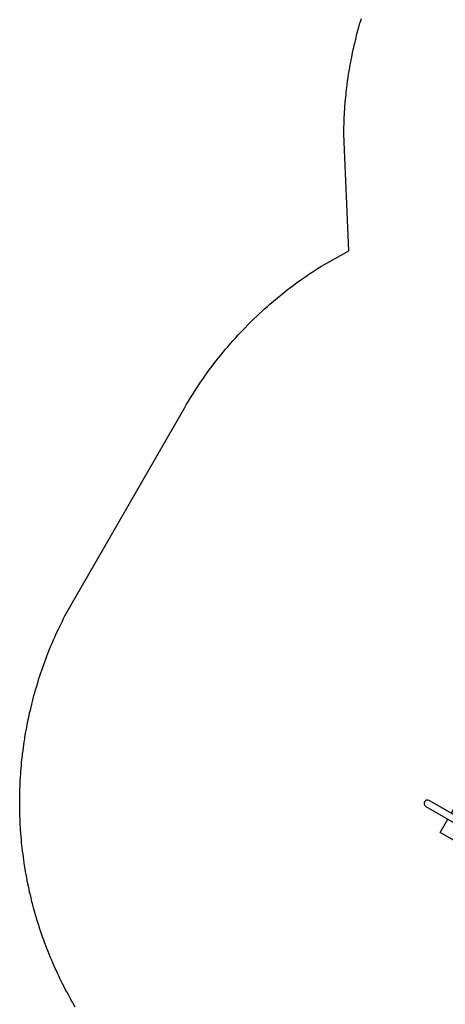
# Model space of a CAD drawing. Extents: x 5171 to 6036, y -5927 to -5004.
# Drawn here: x 5220 to 5299, y -5411 to -5228 of the extents above; entities that cross this region are included whole.
import ezdxf

# ---------------------------------------------------------------- set-up
doc = ezdxf.new("R2010")
doc.units = 0
doc.header["$MEASUREMENT"] = 0
for name, color, linetype in [('2D_KBACCENT', 250, 'CONTINUOUS'), ('ATTACHMENTSPOINTS', 5, 'CONTINUOUS'), ('PHASE-1', 6, 'CONTINUOUS')]:
    doc.layers.add(name, color=color, linetype=linetype)

# ---------------------------------------------------------------- blocks, each defined once
blk = doc.blocks.new('KB1SVC02')
at = {"layer": '2D_KBACCENT'}
for points in [[(4.15, 0.99), (2.84, 0.99), (2.84, 2.4), (4.15, 2.4)], [(43.84, 0.99), (45.14, 0.99), (45.14, 2.4), (43.84, 2.4)], [(2.84, 0.99), (45.14, 0.99), (45.14, -1), (2.84, -1)]]:
    blk.add_lwpolyline(points, close=True, dxfattribs=at)
for points in [[(4.13, -17.7, -1), (2.86, -17.7), (2.85, -1), (4.15, -1)], [(43.86, -17.7, 1), (45.13, -17.7), (45.14, -1), (43.84, -1)]]:
    blk.add_lwpolyline(points, format="xyb", close=True, dxfattribs=at)
for points in [[(0, -3.78), (0, -13), (2.84, -13)], [(47.99, -3.78), (47.99, -13), (45.14, -13)], [(4.15, -13), (43.84, -13)]]:
    blk.add_lwpolyline(points, dxfattribs=at)
at = {"layer": 'ATTACHMENTSPOINTS'}
for p in [(0, 0), (48, 0)]:
    blk.add_point(p, dxfattribs=at)

msp = doc.modelspace()

# ---------------------------------------------------------------- linework, layer by layer
at = {"layer": 'PHASE-1'}
msp.add_lwpolyline([(5230.48, -5411.51), (5230.09, -5410.84), (5229.93, -5410.56), (5229.66, -5410.08), (5229.4, -5409.6), (5229.14, -5409.12), (5228.88, -5408.64), (5228.62, -5408.15), (5228.46, -5407.84), (5228.12, -5407.17), (5227.88, -5406.68), (5227.64, -5406.19), (5227.4, -5405.69), (5227.17, -5405.2), (5226.98, -5404.78), (5226.71, -5404.2), (5226.49, -5403.7), (5226.27, -5403.19), (5226.06, -5402.69), (5225.84, -5402.18), (5225.63, -5401.65), (5225.43, -5401.16), (5225.23, -5400.65), (5225.03, -5400.14), (5224.84, -5399.63), (5224.65, -5399.11), (5224.42, -5398.46), (5224.29, -5398.08), (5224.11, -5397.56), (5223.93, -5397.04), (5223.76, -5396.52), (5223.6, -5395.99), (5223.36, -5395.23), (5223.27, -5394.94), (5223.12, -5394.42), (5222.97, -5393.89), (5222.82, -5393.36), (5222.68, -5392.83), (5222.54, -5392.3), (5222.45, -5391.95), (5222.27, -5391.23), (5222.15, -5390.7), (5222.02, -5390.17), (5221.9, -5389.63), (5221.79, -5389.09), (5221.69, -5388.62), (5221.57, -5388.02), (5221.47, -5387.48), (5221.37, -5386.94), (5221.27, -5386.4), (5221.18, -5385.86), (5221.09, -5385.27), (5221.01, -5384.77), (5220.93, -5384.23), (5220.86, -5383.69), (5220.79, -5383.14), (5220.72, -5382.6), (5220.64, -5381.89), (5220.6, -5381.51), (5220.54, -5380.96), (5220.49, -5380.41), (5220.44, -5379.87), (5220.4, -5379.32), (5220.34, -5378.5), (5220.32, -5378.23), (5220.29, -5377.68), (5220.26, -5377.13), (5220.24, -5376.58), (5220.22, -5376.03), (5220.2, -5375.48), (5220.19, -5375.09), (5220.18, -5374.39), (5220.18, -5373.84), (5220.18, -5373.29), (5220.18, -5372.74), (5220.19, -5372.19), (5220.2, -5371.69), (5220.22, -5371.09), (5220.24, -5370.55), (5220.26, -5370), (5220.29, -5369.45), (5220.32, -5368.9), (5220.36, -5368.28), (5220.4, -5367.81), (5220.44, -5367.26), (5220.49, -5366.71), (5220.54, -5366.17), (5220.6, -5365.62), (5220.68, -5364.89), (5220.72, -5364.53), (5220.79, -5363.98), (5220.86, -5363.44), (5220.93, -5362.9), (5221.01, -5362.35), (5221.1, -5361.81), (5221.14, -5361.52), (5221.28, -5360.73), (5221.37, -5360.19), (5221.47, -5359.65), (5221.57, -5359.11), (5221.68, -5358.57), (5221.76, -5358.17), (5221.9, -5357.5), (5222.02, -5356.96), (5222.15, -5356.43), (5222.27, -5355.89), (5222.4, -5355.36), (5222.53, -5354.85), (5222.67, -5354.29), (5222.82, -5353.76), (5222.96, -5353.24), (5223.11, -5352.71), (5223.26, -5352.18), (5223.45, -5351.57), (5223.58, -5351.13), (5223.75, -5350.61), (5223.92, -5350.08), (5224.09, -5349.56), (5224.26, -5349.04), (5224.51, -5348.33), (5224.63, -5348.01), (5224.82, -5347.49), (5225.01, -5346.98), (5225.2, -5346.46), (5225.4, -5345.95), (5225.6, -5345.44), (5225.72, -5345.15), (5226.02, -5344.43), (5226.23, -5343.92), (5226.45, -5343.42), (5226.67, -5342.91), (5226.89, -5342.41), (5227.07, -5342.02), (5227.35, -5341.42), (5227.59, -5340.92), (5227.83, -5340.43), (5228.08, -5339.94), (5228.32, -5339.45), (5228.56, -5338.95), (5250.75, -5300.36), (5251.1, -5299.76), (5251.46, -5299.17), (5251.82, -5298.58), (5252.19, -5297.98), (5252.56, -5297.4), (5252.93, -5296.81), (5253.17, -5296.44), (5253.69, -5295.65), (5254.09, -5295.08), (5254.49, -5294.51), (5254.89, -5293.94), (5255.3, -5293.38), (5255.82, -5292.69), (5256.13, -5292.27), (5256.56, -5291.72), (5256.99, -5291.17), (5257.42, -5290.63), (5257.86, -5290.09), (5258.31, -5289.56), (5258.7, -5289.1), (5259.21, -5288.5), (5259.67, -5287.98), (5260.13, -5287.47), (5260.6, -5286.95), (5261.08, -5286.44), (5261.55, -5285.94), (5261.79, -5285.69), (5262.52, -5284.95), (5263.01, -5284.45), (5263.51, -5283.97), (5264.01, -5283.49), (5264.52, -5283.01), (5265.09, -5282.48), (5265.54, -5282.07), (5266.06, -5281.61), (5266.58, -5281.15), (5267.11, -5280.7), (5267.64, -5280.25), (5268.18, -5279.81), (5268.58, -5279.48), (5269.26, -5278.93), (5269.8, -5278.5), (5270.35, -5278.08), (5270.91, -5277.66), (5271.47, -5277.25), (5272.24, -5276.69), (5272.6, -5276.45), (5273.17, -5276.05), (5273.75, -5275.66), (5274.33, -5275.28), (5274.91, -5274.9), (5275.49, -5274.52), (5276.07, -5274.14), (5281.12, -5271.32), (5280.21, -5249.71), (5280.22, -5249.25), (5280.23, -5248.79), (5280.24, -5248.32), (5280.25, -5247.86), (5280.26, -5247.39), (5280.28, -5246.83), (5280.3, -5246.47), (5280.32, -5246.01), (5280.35, -5245.54), (5280.38, -5245.08), (5280.41, -5244.62), (5280.46, -5243.96), (5280.49, -5243.69), (5280.53, -5243.23), (5280.57, -5242.77), (5280.62, -5242.31), (5280.67, -5241.85), (5280.72, -5241.38), (5280.76, -5241.1), (5280.84, -5240.46), (5280.9, -5240), (5280.96, -5239.55), (5281.03, -5239.09), (5281.1, -5238.63), (5281.16, -5238.25), (5281.25, -5237.71), (5281.32, -5237.25), (5281.4, -5236.8), (5281.49, -5236.34), (5281.57, -5235.89), (5281.67, -5235.41), (5281.76, -5234.98), (5281.85, -5234.52), (5281.95, -5234.07), (5282.05, -5233.62), (5282.15, -5233.16), (5282.29, -5232.6), (5282.37, -5232.26), (5282.48, -5231.81), (5282.59, -5231.36), (5282.71, -5230.91), (5282.83, -5230.47), (5283.01, -5229.81), (5283.08, -5229.57), (5283.21, -5229.13), (5283.34, -5228.68), (5283.47, -5228.24)], dxfattribs=at)

# ---------------------------------------------------------------- block references
at = {"layer": 'PHASE-1', "rotation": 240.000193548478}
msp.add_blockref('KB1SVC02', (5333.3, -5344.05, 16), dxfattribs=at)

doc.saveas('drawing.dxf')
